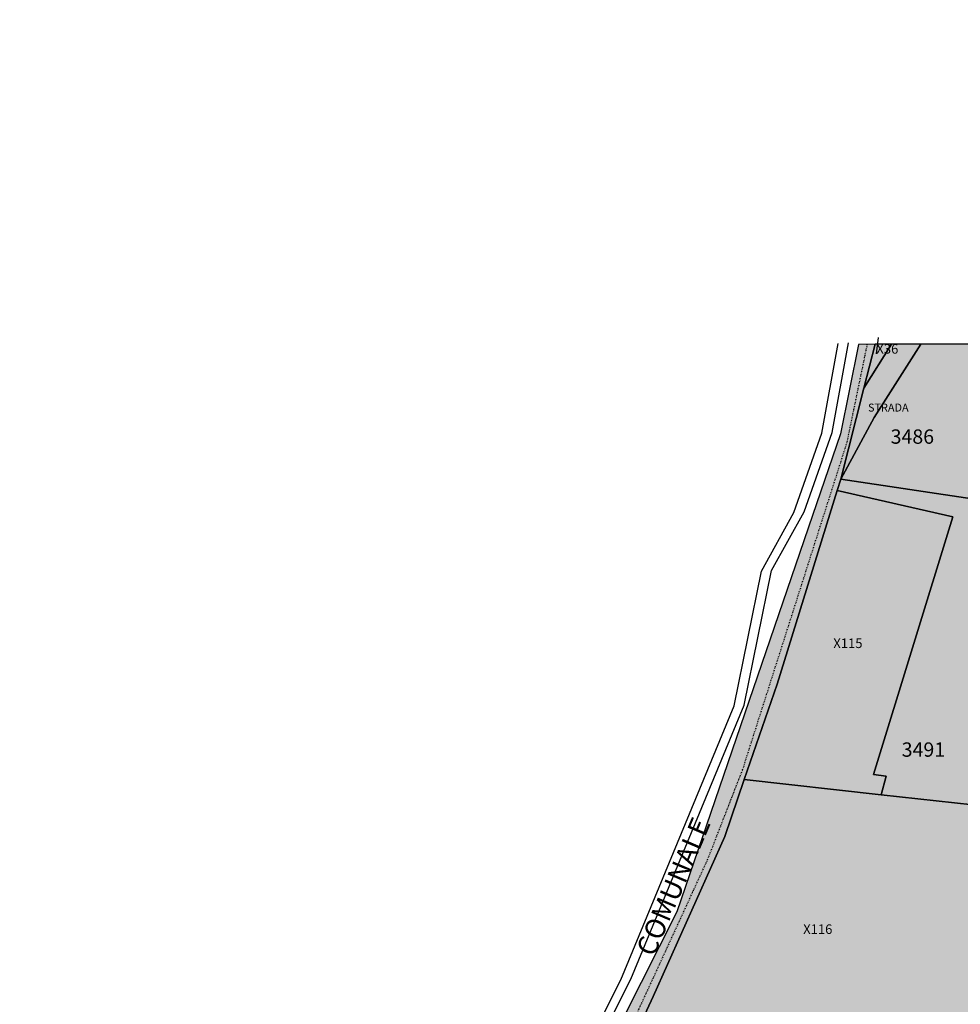
# Model space of a CAD drawing. Extents: x 1538956 to 1571595, y 5042519 to 5072519.
# Drawn here: x 1555124 to 1555360, y 5056583 to 5056830 of the extents above; entities that cross this region are included whole.
import ezdxf

# ---------------------------------------------------------------- set-up
doc = ezdxf.new("R2010")
doc.units = 0
doc.header["$LTSCALE"] = 2
doc.header["$MEASUREMENT"] = 0
for name, pattern in [('CONTINUA', [0]), ('FRECCETTA', [1, -1]), ('INTERNA', [0]), ('NASCOSTA2', [4.7625, 3.175, -1.5875]), ('TRATTO-PUNTO', [0.4, 0.15, -0.125, 0, -0.125])]:
    doc.linetypes.add(name, pattern=pattern)
for name, color, linetype in [('base_cat_CONFINE', 92, 'CONTINUA'), ('base_cat_LINEEVARIE', 92, 'CONTINUA'), ('base_cat_PARTICELLE', 92, 'CONTINUA'), ('base_cat_ret_foglio', 71, 'Continuous'), ('base_cat_STRADE', 92, 'CONTINUA'), ('base_cat_TESTI', 9, 'CONTINUA'), ('conica', 8, 'Continuous')]:
    doc.layers.add(name, color=color, linetype=linetype)

msp = doc.modelspace()

# ---------------------------------------------------------------- hatches: boundary and pattern name
at = {"layer": 'base_cat_ret_foglio'}
msp.add_hatch(color=256, dxfattribs=at).paths.add_polyline_path([(1556214.62, 5056684.43), (1556214.51, 5056709.22), (1556214.49, 5056713.76), (1556214.48, 5056715.95), (1556214.47, 5056719.76), (1556214.45, 5056723.96), (1556214.42, 5056731.92), (1556214.35, 5056746.86), (1556169.36, 5056746.95), (1556151.09, 5056746.99), (1556144.34, 5056747), (1556128.22, 5056747.03), (1556125.91, 5056747.04), (1556112.01, 5056747.07), (1556098.03, 5056747.09), (1556085.56, 5056747.12), (1556044.27, 5056747.21), (1556040.69, 5056747.21), (1556030.83, 5056747.23), (1556028.77, 5056747.24), (1556018.24, 5056747.26), (1556014, 5056747.27), (1556007.89, 5056747.28), (1556005.7, 5056747.29), (1556002.25, 5056747.29), (1555898.92, 5056747.5), (1555911.71, 5056788.31), (1555790.24, 5056818.63), (1555770.86, 5056747.77), (1555764.6, 5056725.93), (1555675.8, 5056747.96), (1555618.65, 5056748.08), (1555603.02, 5056748.11), (1555536.05, 5056748.25), (1555526.26, 5056748.27), (1555526.48, 5056743.18), (1555503.19, 5056748.32), (1555502.84, 5056748.32), (1555460.04, 5056752.51), (1555446.33, 5056759.28), (1555409.75, 5056770.08), (1555406.73, 5056770.07), (1555400.28, 5056748.53), (1555365.68, 5056748.6), (1555350.31, 5056748.63), (1555342.97, 5056748.65), (1555338.87, 5056748.66), (1555334.7, 5056748.54), (1555330.19, 5056726.17), (1555323.13, 5056705.67), (1555289.11, 5056606.17), (1555253.34, 5056535.38), (1555228.18, 5056453.8), (1555212.24, 5056399.82), (1555199.55, 5056345.12), (1555186.35, 5056277.1), (1555165.29, 5056184.97), (1555152.1, 5056131.27), (1555135.57, 5056059.51), (1555113.33, 5055977.88), (1555101.22, 5055911.84), (1555103.46, 5055847.35), (1555107.44, 5055808.7), (1555109.85, 5055784.01), (1555109.98, 5055759.88), (1555109.95, 5055741.26), (1555108.25, 5055725.91), (1555105.11, 5055703.3), (1555109.97, 5055703.52), (1555112.28, 5055703.46), (1555110.21, 5055695.1), (1555107.92, 5055685.84), (1555112.18, 5055693.92), (1555115.14, 5055699.51), (1555117.66, 5055697.75), (1555138.91, 5055699.67), (1555192.31, 5055703.17), (1555258.64, 5055703.04), (1555347.38, 5055702.88), (1555359.96, 5055702.85), (1555361.65, 5055702.85), (1555363.38, 5055702.85), (1555375.34, 5055702.82), (1555397.63, 5055702.78), (1555398.4, 5055688.44), (1555429.22, 5055689.22), (1555428.42, 5055701.45), (1555465.15, 5055699.87), (1555468.03, 5055699.74), (1555467.87, 5055701.06), (1555573.48, 5055700.24), (1555630.15, 5055699.8), (1555638.28, 5055699.74), (1555652.11, 5055699.64), (1555661.1, 5055699.57), (1555663.51, 5055699.55), (1555708.48, 5055699.2), (1555723.96, 5055699.08), (1555724.11, 5055698.32), (1555727.91, 5055699.05), (1555764.25, 5055698.77), (1555792.37, 5055583.03), (1555818.62, 5055587.84), (1555828.63, 5055596.34), (1555849.78, 5055620.12), (1555856.15, 5055625.59), (1555864.72, 5055632.05), (1555866.35, 5055633.47), (1555876.28, 5055637.86), (1555901.13, 5055647.87), (1555912.04, 5055656.59), (1555918, 5055661.79), (1555922.65, 5055666.2), (1555929.17, 5055671.44), (1555933.07, 5055674.58), (1555957.02, 5055697.24), (1555957.93, 5055697.23), (1555963.75, 5055697.17), (1556027.41, 5055696.59), (1556171.04, 5055695.27), (1556196.59, 5055695.03), (1556210.2, 5055694.91), (1556210.77, 5055758.47), (1556211.21, 5055806.43), (1556211.3, 5055816.27), (1556211.41, 5055828.34), (1556215.53, 5055819.25), (1556237.15, 5055827.12), (1556236.04, 5055853.3), (1556235.31, 5055856.27), (1556233.76, 5055859.97), (1556232.13, 5055862.58), (1556229.93, 5055865.69), (1556228.21, 5055867.08), (1556226.54, 5055867.92), (1556223.78, 5055868.57), (1556209.49, 5055864.62), (1556210.53, 5055883.34), (1556212.02, 5055911.58), (1556213.25, 5055932.25), (1556213.32, 5055957.31), (1556213.42, 5055987.38), (1556213.41, 5056044.54), (1556213.4, 5056072.8), (1556213.38, 5056086.32), (1556213.36, 5056101.95), (1556213.34, 5056124.48), (1556213.33, 5056129.92), (1556213.32, 5056135.07), (1556213.29, 5056165.71), (1556213.27, 5056178.55), (1556213.26, 5056184.7), (1556213.26, 5056188.56), (1556213.25, 5056200.83), (1556213.22, 5056219.36), (1556206.27, 5056246.68), (1556168.04, 5056381.96), (1556161.34, 5056378.82), (1556148.62, 5056397.95), (1556139.01, 5056408.95), (1556143.29, 5056410.18), (1556137.41, 5056428.08), (1556123.49, 5056425.98), (1556118.88, 5056430.56), (1556113.35, 5056433.89), (1556092.7, 5056447.24), (1556101.2, 5056450.05), (1556133.18, 5056460.64), (1556142.31, 5056463), (1556164.61, 5056470.33), (1556178.69, 5056474.95), (1556181.2, 5056475.34), (1556188.25, 5056477.67), (1556215.45, 5056486.65), (1556215.43, 5056491.77), (1556215.38, 5056504.91), (1556215.32, 5056517.64), (1556215.25, 5056534.91), (1556215.22, 5056541.88), (1556215.1, 5056569.65), (1556215.09, 5056573.01), (1556215.04, 5056584.13), (1556215.01, 5056591.88), (1556214.94, 5056607.78), (1556214.93, 5056609.34), (1556214.78, 5056646.42), (1556214.75, 5056653.54), (1556214.62, 5056682.53)])

# ---------------------------------------------------------------- linework, layer by layer
at = {"layer": 'base_cat_CONFINE'}
msp.add_lwpolyline([(1555526.48, 5056743.18), (1555503.19, 5056748.32), (1555502.84, 5056748.32), (1555460.04, 5056752.51), (1555446.33, 5056759.28), (1555409.75, 5056770.08), (1555406.73, 5056770.07), (1555400.28, 5056748.53), (1555365.68, 5056748.6), (1555350.31, 5056748.63), (1555342.97, 5056748.65), (1555338.87, 5056748.66), (1555334.7, 5056748.54), (1555330.19, 5056726.17), (1555323.13, 5056705.67), (1555289.11, 5056606.17), (1555253.34, 5056535.38), (1555228.18, 5056453.8), (1555212.24, 5056399.82), (1555199.55, 5056345.12), (1555186.35, 5056277.1), (1555165.29, 5056184.97), (1555152.1, 5056131.27), (1555135.57, 5056059.51)], dxfattribs=at)
at = {"layer": 'base_cat_LINEEVARIE', "linetype": 'INTERNA'}
for points in [[(1555325.48, 5056726.32), (1555329.62, 5056748.79)], [(1555328.04, 5056726.47), (1555332.18, 5056748.94)], [(1555318.46, 5056706.38), (1555325.48, 5056726.32)], [(1555321.01, 5056706.53), (1555328.04, 5056726.47)], [(1555310.32, 5056691.7), (1555318.46, 5056706.38)], [(1555312.87, 5056691.86), (1555321.01, 5056706.53)], [(1555303.43, 5056657.91), (1555310.32, 5056691.7)], [(1555305.99, 5056658.07), (1555312.87, 5056691.86)], [(1555274.98, 5056589.09), (1555303.43, 5056657.91)], [(1555277.53, 5056589.25), (1555305.99, 5056658.07)], [(1555247.01, 5056533.33), (1555274.98, 5056589.09)], [(1555249.57, 5056533.49), (1555277.53, 5056589.25)]]:
    msp.add_lwpolyline(points, dxfattribs=at)
at = {"layer": 'base_cat_LINEEVARIE', "linetype": 'TRATTO-PUNTO'}
for points in [[(1555331.84, 5056724.06), (1555336.93, 5056748.66)], [(1555305.59, 5056641.8), (1555331.84, 5056724.06)], [(1555296.79, 5056619.22), (1555305.59, 5056641.8)], [(1555273.48, 5056568.46), (1555296.79, 5056619.22)]]:
    msp.add_lwpolyline(points, dxfattribs=at)
at = {"layer": 'base_cat_PARTICELLE', "linetype": 'FRECCETTA'}
msp.add_line((1555339.17, 5056746.25), (1555339.72, 5056750.28), dxfattribs=at)
at = {"layer": 'base_cat_PARTICELLE'}
for points in [[(1555350.31, 5056748.63), (1555338.65, 5056730.23), (1555330.22, 5056714.79), (1555364.9, 5056709.61), (1555365.68, 5056748.6), (1555350.31, 5056748.63)], [(1555338.87, 5056748.66), (1555336.04, 5056737.57), (1555342.97, 5056748.65), (1555338.87, 5056748.66)], [(1555329.32, 5056711.89), (1555358.37, 5056705.3), (1555338.43, 5056640.62), (1555341.67, 5056640.22), (1555340.37, 5056635.57), (1555363.38, 5056633.03), (1555364.9, 5056709.61), (1555330.22, 5056714.79), (1555329.32, 5056711.89)], [(1555306.02, 5056639.38), (1555340.37, 5056635.57), (1555341.67, 5056640.22), (1555338.43, 5056640.62), (1555358.37, 5056705.3), (1555329.32, 5056711.89), (1555314.3, 5056663.33), (1555306.02, 5056639.38)], [(1555279.35, 5056576.86), (1555332.59, 5056571.28), (1555362.12, 5056569.88), (1555363.38, 5056633.03), (1555340.37, 5056635.57), (1555306.02, 5056639.38), (1555301.09, 5056625.11), (1555283.16, 5056584.95), (1555279.35, 5056576.86)]]:
    msp.add_lwpolyline(points, close=True, dxfattribs=at)
at = {"layer": 'base_cat_STRADE'}
msp.add_lwpolyline([(1555279.35, 5056576.86), (1555283.16, 5056584.95), (1555301.09, 5056625.11), (1555306.02, 5056639.38), (1555314.3, 5056663.33), (1555329.32, 5056711.89), (1555330.22, 5056714.79), (1555336.04, 5056737.57), (1555338.87, 5056748.66), (1555334.7, 5056748.54), (1555330.19, 5056726.17), (1555323.13, 5056705.67), (1555289.11, 5056606.17), (1555253.34, 5056535.38)], dxfattribs=at)
msp.add_lwpolyline([(1555342.97, 5056748.65), (1555336.04, 5056737.57), (1555330.22, 5056714.79), (1555338.65, 5056730.23), (1555350.31, 5056748.63), (1555342.97, 5056748.65)], close=True, dxfattribs=at)
at = {"layer": 'conica', "linetype": 'NASCOSTA2', "flags": 128}
for points in [[(1554948.59, 5062668.09), (1557791.05, 5061941.88, -1), (1555285.52, 5052134.89), (1552443.06, 5052861.09, -1.000001)], [(1554938.69, 5062629.33), (1557781.15, 5061903.13, -1), (1555295.42, 5052173.64), (1552452.96, 5052899.84, -1)], [(1554928.79, 5062590.58), (1557771.25, 5061864.37, -1), (1555305.32, 5052212.4), (1552462.87, 5052938.6, -1)], [(1554918.89, 5062551.82), (1557761.35, 5061825.62, -1), (1555315.22, 5052251.15), (1552472.77, 5052977.36, -1)], [(1554908.99, 5062513.07), (1557751.44, 5061786.86, -1), (1555325.12, 5052289.91), (1552482.67, 5053016.11, -1.000001)], [(1554899.09, 5062474.31), (1557741.54, 5061748.11, -1.000001), (1555335.02, 5052328.66), (1552492.57, 5053054.87, -1.000001)], [(1554889.19, 5062435.56), (1557731.64, 5061709.35, -1.000001), (1555344.93, 5052367.42), (1552502.47, 5053093.62, -1.000001)], [(1554879.29, 5062396.8), (1557721.74, 5061670.6, -1), (1555354.83, 5052406.17), (1552512.37, 5053132.38, -1.000001)]]:
    msp.add_lwpolyline(points, format="xyb", close=True, dxfattribs=at)

# ---------------------------------------------------------------- texts
at = {"layer": 'base_cat_PARTICELLE', "color": 9}
for s, height, p in [('X36', 2.4, (1555339.17, 5056746.25)), ('3486', 3.6, (1555342.75, 5056723.65)), ('X115', 2.4, (1555328.36, 5056672.38)), ('3491', 3.6, (1555345.53, 5056645.1)), ('X116', 2.4, (1555320.8, 5056600.63))]:
    msp.add_text(s, height=height, dxfattribs=at).set_placement(p)
at = {"layer": 'base_cat_STRADE'}
msp.add_text('STRADA', height=2, dxfattribs=at).set_placement((1555337.07, 5056731.72))
at = {"layer": 'base_cat_TESTI'}
msp.add_text('COMUNALE', height=5, rotation=66.984, dxfattribs=at).set_placement((1555283.33, 5056594.68))

doc.saveas('drawing.dxf')
